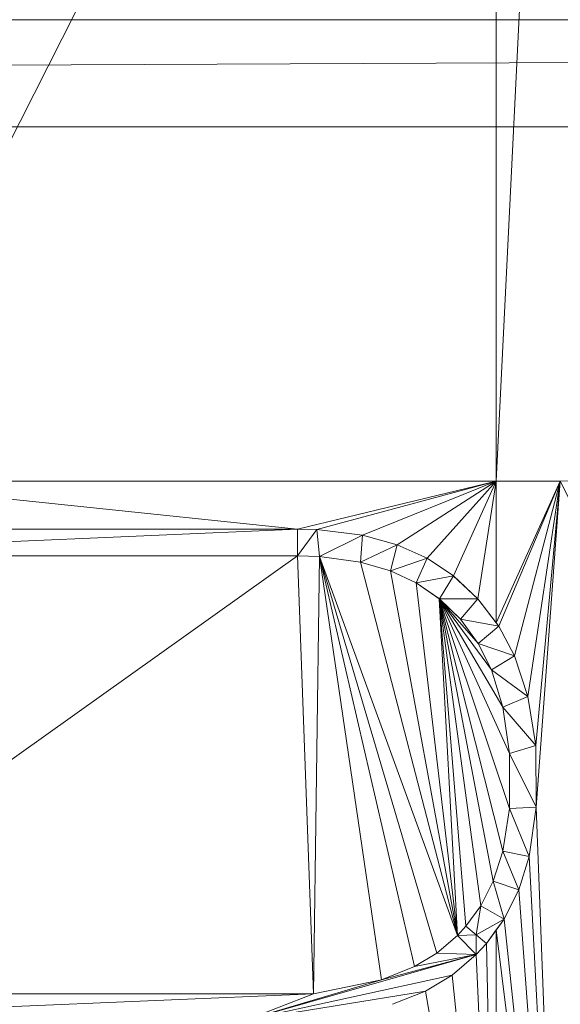
# Model space of a CAD drawing. Units: inches. Extents: x -1680.2 to -1632.2, y 1136.2 to 1172.2.
# Drawn here: x -1673.3 to -1673.1, y 1165.6 to 1165.8 of the extents above; entities that cross this region are included whole.
import ezdxf

# ---------------------------------------------------------------- set-up
doc = ezdxf.new("R2010")
doc.units = ezdxf.units.IN
doc.header["$MEASUREMENT"] = 0
doc.layers.add('Glass', color=132, linetype='Continuous', lineweight=13)
doc.layers.add('Hardware Dimension', color=30, linetype='Continuous', lineweight=0)

# ---------------------------------------------------------------- blocks, each defined once
blk = doc.blocks.new('MESH')
at = {"layer": 'Hardware Dimension', "flags": 128}
for points, elevation in [([(74.1548, 70.8345), (77.28, 77.0078)], 3.175), ([(11.3665, 72.517), (121.9835, 73.025)], 0.127), ([(11.3665, 73.025), (121.9835, 73.025)], 0.127), ([(11.3665, 72.517), (121.9835, 72.517)], 0.127), ([(76.3366, 70.6068), (74.1548, 70.8345)], 3.175), ([(77.5839, 70.8345), (77.28, 70.8345)], 3.175), ([(77.28, 70.8345), (77.28, 70.8345)], 3.175), ([(76.3366, 70.6068), (73.353, 70.6068)], 3.048), ([(73.4165, 70.4798), (76.3366, 70.6068)], 3.048), ([(76.3366, 70.6068), (74.1548, 70.6068)], 3.175), ([(76.3366, 70.6068), (76.4282, 70.6045)], 3.175), ([(76.4282, 70.6045), (76.3366, 70.6068)], 3.048), ([(76.3366, 70.4798), (76.3366, 70.6068)], 3.048), ([(76.3366, 70.6068), (76.3366, 70.6068)], 3.175), ([(76.3366, 70.6068), (76.3366, 70.6068)], 3.048), ([(76.4282, 70.6045), (76.3366, 70.4798)], 3.048), ([(76.4282, 70.6045), (76.6453, 70.5781)], 3.175), ([(76.6453, 70.5781), (76.4282, 70.6045)], 3.048), ([(76.4412, 70.4765), (76.4282, 70.6045)], 3.048), ([(76.4282, 70.6045), (76.4282, 70.6045)], 3.175), ([(76.4282, 70.6045), (76.4282, 70.6045)], 3.048), ([(76.6453, 70.5781), (76.4412, 70.4765)], 3.048), ([(76.6353, 70.4505), (76.6453, 70.5781)], 3.048), ([(76.8096, 70.533), (76.6453, 70.5781)], 3.175), ([(76.8096, 70.533), (76.6453, 70.5781)], 3.048), ([(76.6453, 70.5781), (76.6453, 70.5781)], 3.175), ([(76.6453, 70.5781), (76.6453, 70.5781)], 3.048), ([(76.8096, 70.533), (76.6353, 70.4505)], 3.048), ([(76.7774, 70.4096), (76.8096, 70.533)], 3.048), ([(76.8096, 70.533), (76.9518, 70.4689)], 3.175), ([(76.9518, 70.4689), (76.8096, 70.533)], 3.048), ([(76.8096, 70.533), (76.8096, 70.533)], 3.175), ([(76.8096, 70.533), (76.8096, 70.533)], 3.048), ([(73.4165, 70.4798), (76.3366, 70.4798)], 3.048), ([(73.4165, 70.4798), (76.3366, 70.4798)], 3.175), ([(73.4165, 68.4009), (76.3366, 70.4798)], 3.175), ([(76.4412, 70.4765), (76.3366, 70.4798)], 3.048), ([(76.3366, 70.4798), (76.4116, 68.4009)], 3.175), ([(76.3366, 70.4798), (76.3366, 70.4798)], 3.048), ([(76.3366, 70.4798), (76.3366, 70.4798)], 3.175), ([(76.6353, 70.4505), (76.4412, 70.4765)], 3.048), ([(76.4412, 70.4765), (77.0961, 68.6785)], 3.175), ([(76.4412, 70.4765), (76.4412, 70.4765)], 3.048), ([(76.4412, 70.4765), (76.4412, 70.4765)], 3.175), ([(76.7774, 70.4096), (76.6353, 70.4505)], 3.048), ([(76.6353, 70.4505), (76.7774, 70.4096)], 3.175), ([(76.6353, 70.4505), (76.6353, 70.4505)], 3.048), ([(76.6353, 70.4505), (76.6353, 70.4505)], 3.175), ([(76.9518, 70.4689), (76.7774, 70.4096)], 3.048), ([(76.9004, 70.3522), (76.9518, 70.4689)], 3.048), ([(76.9518, 70.4689), (77.0761, 70.3859)], 3.175), ([(77.0761, 70.3859), (76.9518, 70.4689)], 3.048), ([(76.9518, 70.4689), (76.9518, 70.4689)], 3.175), ([(76.9518, 70.4689), (76.9518, 70.4689)], 3.048), ([(76.9004, 70.3522), (76.7774, 70.4096)], 3.048), ([(76.7774, 70.4096), (76.9004, 70.3522)], 3.175), ([(76.7774, 70.4096), (76.7774, 70.4096)], 3.048), ([(76.7774, 70.4096), (76.7774, 70.4096)], 3.175), ([(77.0761, 70.3859), (76.9004, 70.3522)], 3.048), ([(77.0096, 70.2763), (77.0761, 70.3859)], 3.048), ([(77.0761, 70.3859), (77.1929, 70.2761)], 3.175), ([(77.1929, 70.2761), (77.0761, 70.3859)], 3.048), ([(77.0761, 70.3859), (77.0761, 70.3859)], 3.175), ([(77.0761, 70.3859), (77.0761, 70.3859)], 3.048), ([(77.0096, 70.2763), (76.9004, 70.3522)], 3.048), ([(76.9004, 70.3522), (76.9004, 70.3522)], 3.048), ([(76.9004, 70.3522), (76.9004, 70.3522)], 3.175), ([(77.1361, 68.7221), (77.0095, 70.2763)], 3.175), ([(77.0095, 70.2763), (77.0961, 68.6785)], 3.175), ([(77.0095, 70.2763), (77.0095, 70.2763)], 3.175), ([(77.1929, 70.2761), (77.0096, 70.2763)], 3.048), ([(77.1093, 70.1789), (77.0096, 70.2763)], 3.048), ([(77.0096, 70.2763), (77.0096, 70.2763)], 3.048), ([(77.1093, 70.1789), (77.1929, 70.2761)], 3.048), ([(77.28, 70.1615), (77.1929, 70.2761)], 3.175), ([(77.2918, 70.1459), (77.1929, 70.2761)], 3.048), ([(77.1929, 70.2761), (77.1929, 70.2761)], 3.175), ([(77.1929, 70.2761), (77.1929, 70.2761)], 3.048), ([(77.2918, 70.1459), (77.1093, 70.1789)], 3.048), ([(77.1934, 70.0638), (77.1093, 70.1789)], 3.048), ([(77.1093, 70.1789), (77.1934, 70.0638)], 3.175), ([(77.1093, 70.1789), (77.1093, 70.1789)], 3.048), ([(77.1093, 70.1789), (77.1093, 70.1789)], 3.175), ([(77.28, 70.1615), (77.2918, 70.1459)], 3.175), ([(77.28, 70.1615), (77.28, 70.1615)], 3.175), ([(77.1934, 70.0638), (77.2918, 70.1459)], 3.048), ([(77.3662, 70.0051), (77.2918, 70.1459)], 3.175), ([(77.3662, 70.0051), (77.2918, 70.1459)], 3.048), ([(77.2918, 70.1459), (77.2918, 70.1459)], 3.175), ([(77.2918, 70.1459), (77.2918, 70.1459)], 3.048), ([(77.3662, 70.0051), (77.1934, 70.0638)], 3.048), ([(77.2565, 69.9385), (77.1934, 70.0638)], 3.048), ([(77.1934, 70.0638), (77.2565, 69.9385)], 3.175), ([(77.1934, 70.0638), (77.1934, 70.0638)], 3.048), ([(77.1934, 70.0638), (77.1934, 70.0638)], 3.175), ([(77.2565, 69.9385), (77.3662, 70.0051)], 3.048), ([(77.3662, 70.0051), (77.4303, 69.8123)], 3.175), ([(77.4303, 69.8123), (77.3662, 70.0051)], 3.048), ([(77.3662, 70.0051), (77.3662, 70.0051)], 3.175), ([(77.3662, 70.0051), (77.3662, 70.0051)], 3.048), ([(77.4303, 69.8123), (77.2565, 69.9385)], 3.048), ([(77.3117, 69.7618), (77.2565, 69.9385)], 3.048), ([(77.2565, 69.9385), (77.3117, 69.7618)], 3.175), ([(77.2565, 69.9385), (77.2565, 69.9385)], 3.048), ([(77.2565, 69.9385), (77.2565, 69.9385)], 3.175), ([(77.3117, 69.7618), (77.4303, 69.8123)], 3.048), ([(77.4303, 69.8123), (77.4673, 69.5806)], 3.175), ([(77.4673, 69.5806), (77.4303, 69.8123)], 3.048), ([(77.4303, 69.8123), (77.4303, 69.8123)], 3.175), ([(77.4303, 69.8123), (77.4303, 69.8123)], 3.048), ([(77.4673, 69.5806), (77.3117, 69.7618)], 3.048), ([(77.3429, 69.5422), (77.3117, 69.7618)], 3.048), ([(77.3117, 69.7618), (77.3429, 69.5422)], 3.175), ([(77.3117, 69.7618), (77.3117, 69.7618)], 3.048), ([(77.3117, 69.7618), (77.3117, 69.7618)], 3.175), ([(77.3429, 69.5422), (77.4673, 69.5806)], 3.048), ([(77.4673, 69.5806), (77.4699, 69.2874)], 3.175), ([(77.4699, 69.2874), (77.4673, 69.5806)], 3.048), ([(77.4673, 69.5806), (77.4673, 69.5806)], 3.175), ([(77.4673, 69.5806), (77.4673, 69.5806)], 3.048), ([(77.342, 69.2807), (77.3429, 69.5422)], 3.048), ([(77.3429, 69.5422), (77.342, 69.2807)], 3.175), ([(77.4699, 69.2874), (77.3429, 69.5422)], 3.048), ([(77.3429, 69.5422), (77.3429, 69.5422)], 3.048), ([(77.3429, 69.5422), (77.3429, 69.5422)], 3.175), ([(77.311, 69.0783), (77.342, 69.2807)], 3.048), ([(77.342, 69.2807), (77.311, 69.0783)], 3.175), ([(77.342, 69.2807), (77.4699, 69.2874)], 3.048), ([(77.4357, 69.0527), (77.342, 69.2807)], 3.048), ([(77.342, 69.2807), (77.342, 69.2807)], 3.048), ([(77.342, 69.2807), (77.342, 69.2807)], 3.175), ([(77.4699, 69.2874), (77.4357, 69.0527)], 3.175), ([(77.4357, 69.0527), (77.4699, 69.2874)], 3.048), ([(77.4699, 69.2874), (77.4699, 69.2874)], 3.175), ([(77.4699, 69.2874), (77.4699, 69.2874)], 3.048), ([(77.2655, 68.9364), (77.311, 69.0783)], 3.048), ([(77.311, 69.0783), (77.2655, 68.9364)], 3.175), ([(77.3869, 68.8956), (77.311, 69.0783)], 3.048), ([(77.311, 69.0783), (77.4357, 69.0527)], 3.048), ([(77.311, 69.0783), (77.311, 69.0783)], 3.048), ([(77.311, 69.0783), (77.311, 69.0783)], 3.175), ([(77.4357, 69.0527), (77.3869, 68.8956)], 3.175), ([(77.3869, 68.8956), (77.4357, 69.0527)], 3.048), ([(77.4357, 69.0527), (77.4357, 69.0527)], 3.175), ([(77.4357, 69.0527), (77.4357, 69.0527)], 3.048), ([(77.2067, 68.8192), (77.2655, 68.9364)], 3.048), ([(77.2655, 68.9364), (77.2067, 68.8192)], 3.175), ([(77.3869, 68.8956), (77.2655, 68.9364)], 3.048), ([(77.3173, 68.7561), (77.2655, 68.9364)], 3.048), ([(77.2655, 68.9364), (77.2655, 68.9364)], 3.048), ([(77.2655, 68.9364), (77.2655, 68.9364)], 3.175), ([(77.3869, 68.8956), (77.3172, 68.7561)], 3.175), ([(77.3173, 68.7561), (77.3869, 68.8956)], 3.048), ([(77.3869, 68.8956), (77.3869, 68.8956)], 3.175), ([(77.3869, 68.8956), (77.3869, 68.8956)], 3.048), ([(77.2067, 68.8192), (77.1361, 68.7221)], 3.048), ([(77.2067, 68.8192), (77.1845, 68.6811)], 3.048), ([(77.2067, 68.8192), (77.3173, 68.7561)], 3.048), ([(77.2067, 68.8192), (77.2067, 68.8192)], 3.048), ([(77.2067, 68.8192), (77.2067, 68.8192)], 3.175), ([(77.1845, 68.6811), (77.3173, 68.7561)], 3.048), ([(77.3173, 68.7561), (77.2329, 68.64)], 3.048), ([(77.3172, 68.7561), (77.28, 68.7048)], 3.175), ([(77.3172, 68.7561), (77.3172, 68.7561)], 3.175), ([(77.3173, 68.7561), (77.3173, 68.7561)], 3.048), ([(77.1361, 68.7221), (77.0961, 68.6785)], 3.048), ([(77.1361, 68.7221), (77.0961, 68.6785)], 3.175), ([(77.1361, 68.7221), (77.1845, 68.6811)], 3.048), ([(77.1361, 68.7221), (77.1361, 68.7221)], 3.048), ([(77.1361, 68.7221), (77.1361, 68.7221)], 3.175), ([(77.28, 68.7048), (77.2329, 68.64)], 3.175), ([(77.28, 68.7048), (77.28, 68.7048)], 3.175), ([(76.9979, 68.5947), (77.0961, 68.6785)], 3.048), ([(77.1845, 68.6811), (77.0961, 68.6785)], 3.048), ([(77.1843, 68.5871), (77.0961, 68.6785)], 3.048), ([(77.0961, 68.6785), (77.0961, 68.6785)], 3.048), ([(77.0961, 68.6785), (77.0961, 68.6785)], 3.175), ([(77.1845, 68.6811), (77.1843, 68.5871)], 3.048), ([(77.1845, 68.6811), (77.2329, 68.64)], 3.048), ([(77.1845, 68.6811), (77.1845, 68.6811)], 3.048), ([(77.1845, 68.6811), (77.1845, 68.6811)], 3.175), ([(77.1843, 68.5871), (77.2329, 68.64)], 3.175), ([(77.1843, 68.5871), (77.2329, 68.64)], 3.048), ([(77.2329, 68.64), (77.2329, 68.64)], 3.175), ([(77.2329, 68.64), (77.2329, 68.64)], 3.048), ([(76.0866, 68.2739), (77.1843, 68.5871)], 3.048), ([(77.1843, 68.5871), (76.7356, 68.4683)], 3.048), ([(76.8922, 68.5304), (76.9979, 68.5947)], 3.048), ([(76.9979, 68.5947), (76.8922, 68.5304)], 3.175), ([(77.1843, 68.5871), (76.8922, 68.5304)], 3.048), ([(77.1843, 68.5871), (76.9979, 68.5947)], 3.048), ([(76.9979, 68.5947), (76.9979, 68.5947)], 3.048), ([(76.9979, 68.5947), (76.9979, 68.5947)], 3.175), ([(77.1843, 68.5871), (77.0698, 68.4899)], 3.175), ([(77.0698, 68.4899), (77.1843, 68.5871)], 3.048), ([(77.1843, 68.5871), (77.1843, 68.5871)], 3.175), ([(77.1843, 68.5871), (77.1843, 68.5871)], 3.048), ([(76.7356, 68.4683), (76.8922, 68.5304)], 3.048), ([(76.8922, 68.5304), (76.7356, 68.4683)], 3.175), ([(76.8922, 68.5304), (76.8922, 68.5304)], 3.048), ([(76.8922, 68.5304), (76.8922, 68.5304)], 3.175), ([(76.0866, 68.2739), (77.0698, 68.4899)], 3.048), ([(77.0698, 68.4899), (76.9442, 68.4144)], 3.175), ([(76.9442, 68.4144), (77.0698, 68.4899)], 3.048), ([(77.0698, 68.4899), (77.0698, 68.4899)], 3.175), ([(77.0698, 68.4899), (77.0698, 68.4899)], 3.048), ([(76.0866, 68.2739), (76.7356, 68.4683)], 3.048), ([(76.4116, 68.4009), (76.7356, 68.4683)], 3.048), ([(76.4116, 68.4009), (76.7356, 68.4683)], 3.175), ([(76.7356, 68.4683), (76.7356, 68.4683)], 3.048), ([(76.7356, 68.4683), (76.7356, 68.4683)], 3.175), ([(73.4165, 68.2739), (76.4116, 68.4009)], 3.048), ([(73.4165, 68.4009), (76.4116, 68.4009)], 3.048), ([(73.4165, 68.4009), (76.4116, 68.4009)], 3.175), ([(76.0866, 68.2739), (76.9442, 68.4144)], 3.048), ([(76.0866, 68.2739), (76.4116, 68.4009)], 3.048), ([(76.4116, 68.4009), (76.4116, 68.4009)], 3.048), ([(76.4116, 68.4009), (76.4116, 68.4009)], 3.175), ([(76.9442, 68.4144), (76.7872, 68.3514)], 3.175), ([(76.7872, 68.3514), (76.9442, 68.4144)], 3.048), ([(76.9442, 68.4144), (76.9442, 68.4144)], 3.175), ([(76.9442, 68.4144), (76.9442, 68.4144)], 3.048)]:
    blk.add_lwpolyline(points, dxfattribs=dict(at, elevation=elevation))
at = {"layer": 'Hardware Dimension', "extrusion": (-1.89708e-09, -3.85275e-08, 1), "elevation": 3.175, "flags": 128}
blk.add_lwpolyline([(77.584, 77.0078), (77.28, 70.8345)], dxfattribs=at)
at = {"layer": 'Hardware Dimension', "extrusion": (-9.5461e-14, -3.8621e-08, 1), "elevation": 3.175, "flags": 128}
blk.add_lwpolyline([(77.28, 70.8345), (77.28, 77.0078)], dxfattribs=at)
at = {"layer": 'Hardware Dimension', "extrusion": (-0.001157, 8.04746e-11, 0.999999), "elevation": -0.0142, "flags": 128}
blk.add_lwpolyline([(12.2555, 73.025), (121.9836, 73.025)], dxfattribs=at)
at = {"layer": 'Hardware Dimension', "flags": 128}
blk.add_lwpolyline([(121.0945, 72.517), (12.2555, 72.517)], dxfattribs=at)
at = {"layer": 'Hardware Dimension', "extrusion": (-0.001157, 0, 0.999999), "elevation": -0.0142, "flags": 128}
blk.add_lwpolyline([(12.2555, 72.517), (121.9836, 72.517)], dxfattribs=at)
at = {"layer": 'Hardware Dimension', "extrusion": (-1.52446e-07, -5.76871e-09, 1), "elevation": 3.175, "flags": 128}
blk.add_lwpolyline([(79.1457, 70.8936), (77.5839, 70.8345)], dxfattribs=at)
at = {"layer": 'Hardware Dimension', "extrusion": (7.62889e-08, 1.8624e-13, 1), "elevation": 3.175, "flags": 128}
blk.add_lwpolyline([(77.28, 70.8345), (74.1548, 70.8345)], dxfattribs=at)
at = {"layer": 'Hardware Dimension', "extrusion": (2.3881e-07, 5.76414e-08, 1), "elevation": 3.175, "flags": 128}
blk.add_lwpolyline([(77.28, 70.8345), (76.3366, 70.6068)], dxfattribs=at)
at = {"layer": 'Hardware Dimension', "extrusion": (2.60893e-07, 7.04457e-08, 1), "elevation": 3.175, "flags": 128}
blk.add_lwpolyline([(77.28, 70.8345), (76.4282, 70.6045)], dxfattribs=at)
at = {"layer": 'Hardware Dimension', "extrusion": (3.22942e-07, 1.30445e-07, 1), "elevation": 3.175, "flags": 128}
blk.add_lwpolyline([(77.28, 70.8345), (76.6453, 70.5781)], dxfattribs=at)
at = {"layer": 'Hardware Dimension', "extrusion": (3.59283e-07, 2.30291e-07, 1), "elevation": 3.175, "flags": 128}
blk.add_lwpolyline([(77.28, 70.8345), (76.8096, 70.533)], dxfattribs=at)
at = {"layer": 'Hardware Dimension', "extrusion": (3.24208e-07, 3.61157e-07, 1), "elevation": 3.1751, "flags": 128}
blk.add_lwpolyline([(77.28, 70.8345), (76.9518, 70.4689)], dxfattribs=at)
at = {"layer": 'Hardware Dimension', "extrusion": (2.00206e-07, 4.4045e-07, 1), "elevation": 3.175, "flags": 128}
blk.add_lwpolyline([(77.28, 70.8345), (77.0761, 70.3859)], dxfattribs=at)
at = {"layer": 'Hardware Dimension', "extrusion": (6.49675e-08, 4.16827e-07, 1), "elevation": 3.175, "flags": 128}
blk.add_lwpolyline([(77.28, 70.8345), (77.1929, 70.2761)], dxfattribs=at)
at = {"layer": 'Hardware Dimension', "extrusion": (-8.03202e-12, 3.5426e-07, 1), "elevation": 3.175, "flags": 128}
blk.add_lwpolyline([(77.28, 70.8345), (77.28, 70.1615)], dxfattribs=at)
at = {"layer": 'Hardware Dimension', "extrusion": (1.32887e-07, 2.94246e-07, 1), "elevation": 3.175, "flags": 128}
blk.add_lwpolyline([(77.5839, 70.8345), (77.28, 70.1615)], dxfattribs=at)
at = {"layer": 'Hardware Dimension', "extrusion": (1.24501e-07, 2.9344e-07, 1), "elevation": 3.175, "flags": 128}
blk.add_lwpolyline([(77.5839, 70.8345), (77.2918, 70.1459)], dxfattribs=at)
at = {"layer": 'Hardware Dimension', "extrusion": (7.06039e-08, 2.6894e-07, 1), "elevation": 3.175, "flags": 128}
blk.add_lwpolyline([(77.5839, 70.8345), (77.3662, 70.0051)], dxfattribs=at)
at = {"layer": 'Hardware Dimension', "extrusion": (3.42832e-08, 2.28101e-07, 1), "elevation": 3.175, "flags": 128}
blk.add_lwpolyline([(77.5839, 70.8345), (77.4303, 69.8123)], dxfattribs=at)
at = {"layer": 'Hardware Dimension', "extrusion": (1.75346e-08, 1.88519e-07, 1), "elevation": 3.175, "flags": 128}
blk.add_lwpolyline([(77.5839, 70.8345), (77.4673, 69.5806)], dxfattribs=at)
at = {"layer": 'Hardware Dimension', "extrusion": (1.13004e-08, 1.53281e-07, 1), "elevation": 3.175, "flags": 128}
blk.add_lwpolyline([(77.5839, 70.8345), (77.4699, 69.2874)], dxfattribs=at)
at = {"layer": 'Hardware Dimension', "extrusion": (-3.05923e-08, 6.11103e-08, 1), "elevation": 3.175, "flags": 128}
blk.add_lwpolyline([(77.5839, 70.8345), (79.1457, 67.7148)], dxfattribs=at)
at = {"layer": 'Hardware Dimension', "extrusion": (0.05811, 0, 0.99831), "elevation": 7.4788, "flags": 128}
blk.add_lwpolyline([(70.6068, -73.845), (70.6068, -76.0305)], dxfattribs=at)
at = {"layer": 'Hardware Dimension', "extrusion": (1, 0, 0), "flags": 128}
for points, elevation in [([(70.6068, 3.175), (70.6068, 3.048)], 76.3366), ([(70.6045, 3.175), (70.6045, 3.048)], 76.4282), ([(70.5781, 3.175), (70.5781, 3.048)], 76.6453), ([(70.533, 3.175), (70.533, 3.048)], 76.8096), ([(70.4798, 3.048), (70.4798, 3.175)], 76.3366), ([(70.4689, 3.175), (70.4689, 3.048)], 76.9518), ([(70.4096, 3.048), (70.4096, 3.175)], 76.7774), ([(70.3522, 3.048), (70.3522, 3.175)], 76.9004), ([(69.9385, 3.048), (69.9385, 3.175)], 77.2565), ([(69.8123, 3.175), (69.8123, 3.048)], 77.4303), ([(69.7618, 3.048), (69.7618, 3.175)], 77.3117), ([(69.5806, 3.175), (69.5806, 3.048)], 77.4673), ([(69.2874, 3.175), (69.2874, 3.048)], 77.4699), ([(69.0527, 3.175), (69.0527, 3.048)], 77.4357), ([(68.9364, 3.048), (68.9364, 3.175)], 77.2655), ([(68.8956, 3.175), (68.8956, 3.048)], 77.3869), ([(68.8192, 3.048), (68.8192, 3.175)], 77.2067), ([(68.6785, 3.048), (68.6785, 3.175)], 77.0961), ([(68.5947, 3.048), (68.5947, 3.175)], 76.9979), ([(68.5871, 3.175), (68.5871, 3.048)], 77.1843), ([(68.5304, 3.048), (68.5304, 3.175)], 76.8922), ([(68.4899, 3.175), (68.4899, 3.048)], 77.0698), ([(68.4009, 3.048), (68.4009, 3.175)], 76.4116), ([(68.4144, 3.175), (68.4144, 3.048)], 76.9442)]:
    blk.add_lwpolyline(points, dxfattribs=dict(at, elevation=elevation))
at = {"layer": 'Hardware Dimension', "extrusion": (0.810578, -0.020177, 0.585283), "elevation": 62.3104, "flags": 128}
blk.add_lwpolyline([(72.4845, -41.062), (72.4845, -41.2186)], dxfattribs=at)
at = {"layer": 'Hardware Dimension', "extrusion": (0.498605, -0.060626, 0.864707), "elevation": 36.5725, "flags": 128}
blk.add_lwpolyline([(79.3133, -56.641), (79.3133, -56.8939)], dxfattribs=at)
at = {"layer": 'Hardware Dimension', "extrusion": (0.576202, -0.158126, 0.801865), "elevation": 35.5488, "flags": 128}
blk.add_lwpolyline([(88.3454, -42.3936), (88.3454, -42.6061)], dxfattribs=at)
at = {"layer": 'Hardware Dimension', "extrusion": (0.575676, -0.259436, 0.775429), "elevation": 28.3807, "flags": 128}
blk.add_lwpolyline([(95.8631, -29.8244), (95.8631, -30.0256)], dxfattribs=at)
at = {"layer": 'Hardware Dimension', "extrusion": (-0.043451, 0, 0.999056), "elevation": -0.1449, "flags": 128}
blk.add_lwpolyline([(-70.4798, 73.4796), (-70.4798, 76.4024)], dxfattribs=at)
at = {"layer": 'Hardware Dimension', "extrusion": (2.27685e-06, -7.04043e-08, 1), "elevation": 3.1752, "flags": 128}
blk.add_lwpolyline([(76.3366, 70.4798), (76.4412, 70.4765)], dxfattribs=at)
at = {"layer": 'Hardware Dimension', "extrusion": (-0.771334, 0.023851, 0.635984), "elevation": -55.2615, "flags": 128}
blk.add_lwpolyline([(-72.8054, 49.4924), (-72.8054, 49.657)], dxfattribs=at)
at = {"layer": 'Hardware Dimension', "extrusion": (1.64042e-09, 1.14843e-07, 1), "elevation": 3.175, "flags": 128}
blk.add_lwpolyline([(76.4116, 68.4009), (76.4412, 70.4765)], dxfattribs=at)
at = {"layer": 'Hardware Dimension', "extrusion": (0, -1, 6.00741e-05), "elevation": -70.4763, "flags": 128}
blk.add_lwpolyline([(76.4412, 3.0522), (76.4412, 3.1792)], dxfattribs=at)
at = {"layer": 'Hardware Dimension', "extrusion": (-1.20669e-06, 1.62138e-07, 1), "elevation": 3.1749, "flags": 128}
blk.add_lwpolyline([(76.4412, 70.4765), (76.6353, 70.4505)], dxfattribs=at)
at = {"layer": 'Hardware Dimension', "extrusion": (-0.539292, 0.072441, 0.838997), "elevation": -33.5615, "flags": 128}
blk.add_lwpolyline([(-80.0259, 57.3496), (-80.0259, 57.583)], dxfattribs=at)
at = {"layer": 'Hardware Dimension', "extrusion": (-3.44631e-08, 1.16496e-07, 1), "elevation": 3.175, "flags": 128}
blk.add_lwpolyline([(76.4412, 70.4765), (76.9979, 68.5947)], dxfattribs=at)
at = {"layer": 'Hardware Dimension', "extrusion": (-2.69399e-08, 1.16264e-07, 1), "elevation": 3.175, "flags": 128}
blk.add_lwpolyline([(76.4412, 70.4765), (76.8922, 68.5304)], dxfattribs=at)
at = {"layer": 'Hardware Dimension', "extrusion": (-1.70394e-08, 1.16223e-07, 1), "elevation": 3.175, "flags": 128}
blk.add_lwpolyline([(76.4412, 70.4765), (76.7356, 68.4683)], dxfattribs=at)
at = {"layer": 'Hardware Dimension', "extrusion": (0.707107, 0.707106, 8.49575e-05), "elevation": 104.0056, "flags": 128}
blk.add_lwpolyline([(-4.3732, 3.0392), (-4.3732, 3.1662)], dxfattribs=at)
at = {"layer": 'Hardware Dimension', "extrusion": (-0.626225, 0.17993, 0.758596), "elevation": -33.0026, "flags": 128}
blk.add_lwpolyline([(-88.8739, 43.102), (-88.8739, 43.2969)], dxfattribs=at)
at = {"layer": 'Hardware Dimension', "extrusion": (3.27773e-08, -1.26025e-07, 1), "elevation": 3.175, "flags": 128}
blk.add_lwpolyline([(76.6353, 70.4505), (77.0961, 68.6785)], dxfattribs=at)
at = {"layer": 'Hardware Dimension', "extrusion": (0.538376, -0.359854, 0.762008), "elevation": 18.4899, "flags": 128}
blk.add_lwpolyline([(101.3488, -16.8545), (101.3488, -17.0506)], dxfattribs=at)
at = {"layer": 'Hardware Dimension', "extrusion": (-0.618959, 0.289298, 0.730203), "elevation": -24.927, "flags": 128}
blk.add_lwpolyline([(-96.2958, 31.1019), (-96.2958, 31.2878)], dxfattribs=at)
at = {"layer": 'Hardware Dimension', "extrusion": (2.45264e-08, -1.33208e-07, 1), "elevation": 3.175, "flags": 128}
blk.add_lwpolyline([(76.7774, 70.4096), (77.0961, 68.6785)], dxfattribs=at)
at = {"layer": 'Hardware Dimension', "extrusion": (0.452506, -0.425066, 0.783937), "elevation": 7.4477, "flags": 128}
blk.add_lwpolyline([(104.0725, -4.2902), (104.0725, -4.4948)], dxfattribs=at)
at = {"layer": 'Hardware Dimension', "extrusion": (0, 1, 6.00741e-05), "flags": 128}
for points, elevation in [([(-77.0761, 3.1708), (-77.0761, 3.0438)], 70.386), ([(-77.3429, 3.0438), (-77.3429, 3.1708)], 69.5424), ([(-77.342, 3.0438), (-77.342, 3.1708)], 69.2809), ([(-77.311, 3.0439), (-77.311, 3.1709)], 69.0785)]:
    blk.add_lwpolyline(points, dxfattribs=dict(at, elevation=elevation))
at = {"layer": 'Hardware Dimension', "extrusion": (1.47292e-06, -1.02315e-06, 1), "elevation": 3.175, "flags": 128}
blk.add_lwpolyline([(76.9004, 70.3522), (77.0095, 70.2763)], dxfattribs=at)
at = {"layer": 'Hardware Dimension', "extrusion": (-0.567319, 0.394083, 0.723082), "elevation": -13.6985, "flags": 128}
blk.add_lwpolyline([(-101.6518, 18.752), (-101.6518, 18.9358)], dxfattribs=at)
at = {"layer": 'Hardware Dimension', "extrusion": (1.64385e-08, -1.4053e-07, 1), "elevation": 3.175, "flags": 128}
blk.add_lwpolyline([(76.9004, 70.3522), (77.0961, 68.6785)], dxfattribs=at)
at = {"layer": 'Hardware Dimension', "extrusion": (0.447214, 0.894427, 0.00013433), "elevation": 97.2972, "flags": 128}
blk.add_lwpolyline([(-37.4509, 3.0349), (-37.4509, 3.1619)], dxfattribs=at)
at = {"layer": 'Hardware Dimension', "extrusion": (-1.2236e-06, 1.19469e-06, 1), "elevation": 3.175, "flags": 128}
blk.add_lwpolyline([(77.0095, 70.2763), (77.1093, 70.1789)], dxfattribs=at)
at = {"layer": 'Hardware Dimension', "extrusion": (-1.2227e-07, 2.69257e-07, 1), "elevation": 3.175, "flags": 128}
blk.add_lwpolyline([(77.0095, 70.2763), (77.3429, 69.5422)], dxfattribs=at)
at = {"layer": 'Hardware Dimension', "extrusion": (-2.02376e-07, 3.44556e-07, 1), "elevation": 3.175, "flags": 128}
blk.add_lwpolyline([(77.0095, 70.2763), (77.3117, 69.7618)], dxfattribs=at)
at = {"layer": 'Hardware Dimension', "extrusion": (-3.27997e-08, 1.71673e-07, 1), "elevation": 3.175, "flags": 128}
blk.add_lwpolyline([(77.0095, 70.2763), (77.2655, 68.9364)], dxfattribs=at)
at = {"layer": 'Hardware Dimension', "extrusion": (-2.17418e-08, 1.60686e-07, 1), "elevation": 3.175, "flags": 128}
blk.add_lwpolyline([(77.0095, 70.2763), (77.2067, 68.8192)], dxfattribs=at)
at = {"layer": 'Hardware Dimension', "extrusion": (-4.70857e-08, 1.87159e-07, 1), "elevation": 3.175, "flags": 128}
blk.add_lwpolyline([(77.0095, 70.2763), (77.311, 69.0783)], dxfattribs=at)
at = {"layer": 'Hardware Dimension', "extrusion": (-7.1951e-08, 2.15443e-07, 1), "elevation": 3.175, "flags": 128}
blk.add_lwpolyline([(77.0095, 70.2763), (77.342, 69.2807)], dxfattribs=at)
at = {"layer": 'Hardware Dimension', "extrusion": (-3.3626e-07, 4.59951e-07, 1), "elevation": 3.175, "flags": 128}
blk.add_lwpolyline([(77.0095, 70.2763), (77.2565, 69.9385)], dxfattribs=at)
at = {"layer": 'Hardware Dimension', "extrusion": (-5.55175e-07, 6.41798e-07, 1), "elevation": 3.175, "flags": 128}
blk.add_lwpolyline([(77.0095, 70.2763), (77.1934, 70.0638)], dxfattribs=at)
at = {"layer": 'Hardware Dimension', "extrusion": (-0.481774, 0.470498, 0.739273), "elevation": -1.783, "flags": 128}
blk.add_lwpolyline([(-104.0832, 6.4837), (-104.0832, 6.6723)], dxfattribs=at)
at = {"layer": 'Hardware Dimension', "extrusion": (-0.400259, 0.526897, 0.749781), "elevation": 8.4164, "flags": 128}
blk.add_lwpolyline([(-103.9789, -4.7386), (-103.9789, -4.9305)], dxfattribs=at)
at = {"layer": 'Hardware Dimension', "extrusion": (0, 1, 6.0074e-05), "flags": 128}
for points, elevation in [([(-77.1929, 3.1708), (-77.1929, 3.0438)], 70.2762), ([(-77.3662, 3.1708), (-77.3662, 3.0438)], 70.0053), ([(-76.7356, 3.0439), (-76.7356, 3.1709)], 68.4685)]:
    blk.add_lwpolyline(points, dxfattribs=dict(at, elevation=elevation))
at = {"layer": 'Hardware Dimension', "extrusion": (1, 0, 6.00741e-05), "flags": 128}
for points, elevation in [([(70.1789, 3.0434), (70.1789, 3.1704)], 77.1095), ([(70.0638, 3.0434), (70.0638, 3.1704)], 77.1935)]:
    blk.add_lwpolyline(points, dxfattribs=dict(at, elevation=elevation))
at = {"layer": 'Hardware Dimension', "extrusion": (-0.392367, 0.537296, 0.746566), "elevation": 9.7273, "flags": 128}
blk.add_lwpolyline([(-103.6604, -6.3339), (-103.6604, -6.1431)], dxfattribs=at)
at = {"layer": 'Hardware Dimension', "extrusion": (0.598222, -0.786808, 0.151867), "elevation": -8.4909, "flags": 128}
blk.add_lwpolyline([(103.9828, 4.5169), (103.9828, 4.3884)], dxfattribs=at)
at = {"layer": 'Hardware Dimension', "extrusion": (0.291319, -0.551246, 0.781832), "elevation": -13.6687, "flags": 128}
blk.add_lwpolyline([(101.111, 22.2324), (101.111, 22.0287)], dxfattribs=at)
at = {"layer": 'Hardware Dimension', "extrusion": (0.707107, 0.707107, 8.49576e-05), "elevation": 104.2545, "flags": 128}
blk.add_lwpolyline([(-5.0529, 3.1661), (-5.0529, 3.0391)], dxfattribs=at)
at = {"layer": 'Hardware Dimension', "extrusion": (-0.301951, 0.599233, 0.741448), "elevation": 20.9359, "flags": 128}
blk.add_lwpolyline([(-100.4644, -18.5912), (-100.4644, -18.4019)], dxfattribs=at)
at = {"layer": 'Hardware Dimension', "extrusion": (0.167245, -0.502988, 0.847957), "elevation": -19.5804, "flags": 128}
blk.add_lwpolyline([(95.5022, 37.3131), (95.5022, 37.0735)], dxfattribs=at)
at = {"layer": 'Hardware Dimension', "extrusion": (-0.16877, 0.540008, 0.824565), "elevation": 27.2421, "flags": 128}
blk.add_lwpolyline([(-94.602, -34.316), (-94.602, -34.0915)], dxfattribs=at)
at = {"layer": 'Hardware Dimension', "extrusion": (0.075065, -0.470045, 0.879444), "elevation": -24.2104, "flags": 128}
blk.add_lwpolyline([(87.4708, 51.4005), (87.4708, 51.1337)], dxfattribs=at)
at = {"layer": 'Hardware Dimension', "extrusion": (-0.069827, 0.49193, 0.86783), "elevation": 31.5647, "flags": 128}
blk.add_lwpolyline([(-86.3485, -48.9972), (-86.3485, -48.7416)], dxfattribs=at)
at = {"layer": 'Hardware Dimension', "extrusion": (0.003486, -0.397458, 0.917614), "elevation": -24.472, "flags": 128}
blk.add_lwpolyline([(78.0745, 64.4843), (78.0745, 64.1648)], dxfattribs=at)
at = {"layer": 'Hardware Dimension', "extrusion": (0.001427, 0.436842, 0.899537), "elevation": 33.2312, "flags": 128}
blk.add_lwpolyline([(-77.1153, -61.4513), (-77.1153, -61.1606)], dxfattribs=at)
at = {"layer": 'Hardware Dimension', "extrusion": (0.07998, 0.520842, 0.849898), "elevation": 44.8606, "flags": 128}
blk.add_lwpolyline([(-65.9305, -66.5702), (-65.9305, -66.3292)], dxfattribs=at)
at = {"layer": 'Hardware Dimension', "extrusion": (-0.068022, -0.46706, 0.881605), "elevation": -34.832, "flags": 128}
blk.add_lwpolyline([(66.6756, 71.788), (66.6756, 71.5189)], dxfattribs=at)
at = {"layer": 'Hardware Dimension', "extrusion": (5.85835e-09, -1.56383e-07, 1), "elevation": 3.175, "flags": 128}
blk.add_lwpolyline([(77.584, 66.2425), (77.4699, 69.2874)], dxfattribs=at)
at = {"layer": 'Hardware Dimension', "extrusion": (0.197844, 0.617964, 0.760906), "elevation": 60.3027, "flags": 128}
blk.add_lwpolyline([(-52.5669, -66.0181), (-52.5669, -65.8224)], dxfattribs=at)
at = {"layer": 'Hardware Dimension', "extrusion": (-0.181229, -0.583622, 0.791544), "elevation": -51.8211, "flags": 128}
blk.add_lwpolyline([(53.4744, 72.3167), (53.4744, 72.1089)], dxfattribs=at)
at = {"layer": 'Hardware Dimension', "extrusion": (8.92708e-09, -1.69212e-07, 1), "elevation": 3.175, "flags": 128}
blk.add_lwpolyline([(77.584, 66.2425), (77.4357, 69.0527)], dxfattribs=at)
at = {"layer": 'Hardware Dimension', "extrusion": (0.312169, 0.621707, 0.718353), "elevation": 69.1677, "flags": 128}
blk.add_lwpolyline([(-38.1163, -67.0408), (-38.1163, -66.8582)], dxfattribs=at)
at = {"layer": 'Hardware Dimension', "extrusion": (-0.281997, -0.564921, 0.775463), "elevation": -58.2814, "flags": 128}
blk.add_lwpolyline([(38.4691, 76.6083), (38.4691, 76.4072)], dxfattribs=at)
at = {"layer": 'Hardware Dimension', "extrusion": (1.3275e-08, -1.78745e-07, 1), "elevation": 3.175, "flags": 128}
blk.add_lwpolyline([(77.584, 66.2425), (77.3869, 68.8956)], dxfattribs=at)
at = {"layer": 'Hardware Dimension', "extrusion": (-1.16809e-06, -1.60561e-06, 1), "elevation": 3.1748, "flags": 128}
blk.add_lwpolyline([(77.1361, 68.7222), (77.2067, 68.8192)], dxfattribs=at)
at = {"layer": 'Hardware Dimension', "extrusion": (0.427477, 0.58759, 0.687024), "elevation": 75.5356, "flags": 128}
blk.add_lwpolyline([(-21.9467, -67.2233), (-21.9467, -67.0485)], dxfattribs=at)
at = {"layer": 'Hardware Dimension', "extrusion": (0.525982, 0.723858, 0.446512), "elevation": 91.798, "flags": 128}
blk.add_lwpolyline([(-22.1309, -42.2607), (-22.1309, -42.4026)], dxfattribs=at)
at = {"layer": 'Hardware Dimension', "extrusion": (1.99059e-08, -1.87597e-07, 1), "elevation": 3.175, "flags": 128}
blk.add_lwpolyline([(77.584, 66.2425), (77.3172, 68.7561)], dxfattribs=at)
at = {"layer": 'Hardware Dimension', "extrusion": (0.707107, -0.707107, 8.49575e-05), "elevation": 6.054, "flags": 128}
blk.add_lwpolyline([(103.2894, 3.1745), (103.2894, 3.0475)], dxfattribs=at)
at = {"layer": 'Hardware Dimension', "extrusion": (0.611893, 0.668838, 0.422188), "elevation": 94.4498, "flags": 128}
blk.add_lwpolyline([(-10.5249, -40.6258), (-10.5249, -40.4857)], dxfattribs=at)
at = {"layer": 'Hardware Dimension', "extrusion": (0.707107, -0.707107, 8.49577e-05), "elevation": 5.9498, "flags": 128}
blk.add_lwpolyline([(103.1373, 3.0475), (103.1373, 3.1745)], dxfattribs=at)
at = {"layer": 'Hardware Dimension', "extrusion": (0.682497, -0.57806, 0.447263), "elevation": 14.3397, "flags": 128}
blk.add_lwpolyline([(102.2939, -3.763), (102.2939, -3.621)], dxfattribs=at)
at = {"layer": 'Hardware Dimension', "extrusion": (-2.86512e-06, 2.42624e-06, 1), "elevation": 3.1749, "flags": 128}
blk.add_lwpolyline([(77.1361, 68.7221), (77.1845, 68.6811)], dxfattribs=at)
at = {"layer": 'Hardware Dimension', "extrusion": (-0.497343, -0.684239, 0.533355), "elevation": -83.7517, "flags": 128}
blk.add_lwpolyline([(22.1165, 56.5609), (22.1165, 56.4108)], dxfattribs=at)
at = {"layer": 'Hardware Dimension', "extrusion": (2.35479e-08, -1.90753e-07, 1), "elevation": 3.175, "flags": 128}
blk.add_lwpolyline([(77.584, 66.2425), (77.28, 68.7048)], dxfattribs=at)
at = {"layer": 'Hardware Dimension', "extrusion": (-7.3848e-13, -1.07419e-07, 1), "elevation": 3.175, "flags": 128}
blk.add_lwpolyline([(77.28, 66.4853), (77.28, 68.7048)], dxfattribs=at)
at = {"layer": 'Hardware Dimension', "extrusion": (1.40424e-06, 1.19863e-06, 1), "elevation": 3.1752, "flags": 128}
blk.add_lwpolyline([(77.0961, 68.6785), (76.9979, 68.5947)], dxfattribs=at)
at = {"layer": 'Hardware Dimension', "extrusion": (0.533315, 0.455227, 0.712982), "elevation": 74.554, "flags": 128}
blk.add_lwpolyline([(2.1834, -71.4617), (2.1834, -71.2806)], dxfattribs=at)
at = {"layer": 'Hardware Dimension', "extrusion": (0, -1, 6.0074e-05), "elevation": -68.6809, "flags": 128}
blk.add_lwpolyline([(77.1845, 3.0521), (77.1845, 3.1791)], dxfattribs=at)
at = {"layer": 'Hardware Dimension', "extrusion": (-0.588877, -0.64115, 0.492089), "elevation": -87.9268, "flags": 128}
blk.add_lwpolyline([(10.4502, 53.3491), (10.4502, 53.2032)], dxfattribs=at)
at = {"layer": 'Hardware Dimension', "extrusion": (2.41736e-09, -1.10597e-07, 1), "elevation": 3.175, "flags": 128}
blk.add_lwpolyline([(77.28, 66.4853), (77.2329, 68.64)], dxfattribs=at)
at = {"layer": 'Hardware Dimension', "extrusion": (0.5547, 0.83205, 0.0004332), "elevation": 99.9544, "flags": 128}
blk.add_lwpolyline([(-26.187, 3.1317), (-26.187, 3.0047)], dxfattribs=at)
at = {"layer": 'Hardware Dimension', "extrusion": (0.611979, 0.371964, 0.697943), "elevation": 74.7632, "flags": 128}
blk.add_lwpolyline([(18.6246, -68.606), (18.6246, -68.4287)], dxfattribs=at)
at = {"layer": 'Hardware Dimension', "extrusion": (-0.492313, -0.417654, 0.763671), "elevation": -64.2199, "flags": 128}
blk.add_lwpolyline([(-2.3698, 80.8819), (-2.3698, 80.6852)], dxfattribs=at)
at = {"layer": 'Hardware Dimension', "extrusion": (5.15183e-09, -1.13199e-07, 1), "elevation": 3.175, "flags": 128}
blk.add_lwpolyline([(77.28, 66.4853), (77.1843, 68.5871)], dxfattribs=at)
at = {"layer": 'Hardware Dimension', "extrusion": (0.559781, 0.221937, 0.798366), "elevation": 60.6856, "flags": 128}
blk.add_lwpolyline([(35.3666, -75.396), (35.3666, -75.1851)], dxfattribs=at)
at = {"layer": 'Hardware Dimension', "extrusion": (-0.561447, -0.337421, 0.755595), "elevation": -63.9815, "flags": 128}
blk.add_lwpolyline([(-19.0042, 78.6505), (-19.0042, 78.4566)], dxfattribs=at)
at = {"layer": 'Hardware Dimension', "extrusion": (1.23359e-08, -1.17639e-07, 1), "elevation": 3.175, "flags": 128}
blk.add_lwpolyline([(77.28, 66.4853), (77.0698, 68.4899)], dxfattribs=at)
at = {"layer": 'Hardware Dimension', "extrusion": (0.350714, 0.07293, 0.933639), "elevation": 34.7514, "flags": 128}
blk.add_lwpolyline([(51.4115, -82.0656), (51.4115, -81.711)], dxfattribs=at)
at = {"layer": 'Hardware Dimension', "extrusion": (-0.042365, 0, 0.999102), "elevation": -0.065, "flags": 128}
blk.add_lwpolyline([(-68.4009, 73.4797), (-68.4009, 76.4775)], dxfattribs=at)
at = {"layer": 'Hardware Dimension', "extrusion": (-0.55697, -0.223768, 0.79982), "elevation": -55.6252, "flags": 128}
blk.add_lwpolyline([(-34.7981, 79.4101), (-34.7981, 79.1985)], dxfattribs=at)
at = {"layer": 'Hardware Dimension', "extrusion": (2.08775e-08, -1.19951e-07, 1), "elevation": 3.175, "flags": 128}
blk.add_lwpolyline([(77.28, 66.4853), (76.9442, 68.4144)], dxfattribs=at)

msp = doc.modelspace()

# ---------------------------------------------------------------- block references
at = {"layer": 'Hardware Dimension', "xscale": 0.03936985155420763, "yscale": 0.03936985155420763, "zscale": 0.03936985155420763}
msp.add_blockref('MESH', (-1676.20355, 1162.94738, 0.245), dxfattribs=at)

# ---------------------------------------------------------------- meshes
at = {"layer": 'Glass'}
mesh = msp.add_polyface(dxfattribs=at)
corners = [(-1680.19357, 1172.1687, 0.0625), (-1680.19357, 1136.1687, 0.0625), (-1680.19357, 1136.1687, 0.1875), (-1680.19357, 1172.1687, 0.1875), (-1632.19357, 1136.1687, 0.0625), (-1632.19357, 1136.1687, 0.1875), (-1632.19357, 1172.1687, 0.0625), (-1632.19357, 1172.1687, 0.1875), (-1680.13107, 1136.2312, 0.25), (-1632.25607, 1136.2312, 0.25), (-1680.13107, 1172.1062, 0.25), (-1632.25607, 1172.1062, 0.25), (-1632.25607, 1172.1062), (-1632.25607, 1136.2312), (-1680.13107, 1136.2312), (-1680.13107, 1172.1062)]
mesh.append_faces([[corners[k] for k in face] for face in [(0, 1, 2, 3), (1, 4, 5, 2), (4, 6, 7, 5), (8, 2, 5, 9), (10, 8, 9, 11), (7, 11, 9, 5), (3, 10, 11, 7), (3, 2, 8, 10), (6, 0, 3, 7), (12, 6, 4, 13), (14, 15, 12, 13), (1, 14, 13, 4), (15, 0, 6, 12), (15, 14, 1, 0)]])

doc.saveas('drawing.dxf')
